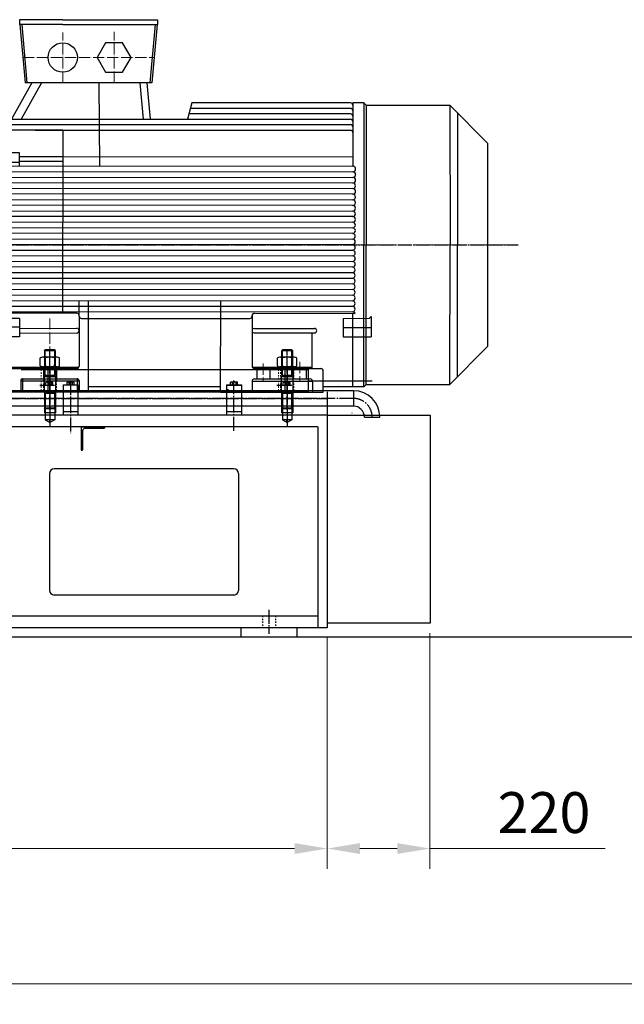
# Model space of a CAD drawing. Units: millimetres. Extents: x 2302 to 14855, y -19825 to -10122.
# Drawn here: x 10969 to 12264, y -14610 to -12502 of the extents above; entities that cross this region are included whole.
import ezdxf

# ---------------------------------------------------------------- set-up
doc = ezdxf.new("R2010")
doc.units = ezdxf.units.MM
for name, pattern in [('ACAD_ISO04W100', [30, 24, -3, 0, -3]), ('EB_DASH', [6, 3, -3]), ('EB_DASHDOT', [39, 30, -3, 3, -3])]:
    doc.linetypes.add(name, pattern=pattern)
for name, color, linetype, lineweight in [('CAXA0', 7, 'Continuous', 70), ('CAXA1', 1, 'EB_DASHDOT', 25), ('CAXA2', 96, 'EB_DASH', 13), ('图层1', 1, 'ACAD_ISO04W100', 18)]:
    doc.layers.add(name, color=color, linetype=linetype, lineweight=lineweight)
doc.styles.get("Standard").update_dxf_attribs({"font": 'txt', "bigfont": 'gbcbig.shx'})
doc.dimstyles.new('ISO-25', dxfattribs={"dimscale": 35, "dimtxt": 2.5, "dimasz": 2, "dimexe": 1.25, "dimexo": 0.625, "dimtad": 1, "dimdsep": 46, "dimtxsty": 'Standard', "dimcen": 2.5, "dimclrd": 3, "dimclre": 3, "dimclrt": 3, "dimadec": 1, "dimazin": 0, "dimtfac": 1, "dimtmove": 1, "dimatfit": 3, "dimfxl": 0, "dimlwd": 13, "dimlwe": 13, "dimarcsym": 0})

# ---------------------------------------------------------------- blocks, each defined once
blk = doc.blocks.new('315ml-01')
for p, q in [((383.4, 482), (290.4, 482)), ((290.4, 482), (290.4, 472)), ((383.4, 472), (290.4, 472)), ((291.3, 472), (302.8, 347.1)), ((295.4, 472), (306.8, 347.1)), ((383.4, 482), (493.4, 482)), ((383.4, 472), (493.4, 472)), ((493.4, 482), (586.4, 482)), ((493.4, 472), (586.4, 472)), ((581.5, 472), (570, 347.1)), ((585.5, 472), (574, 347.1)), ((586.4, 482), (586.4, 472)), ((317.3, 347.1), (273.5, 268.7)), ((337.9, 347.1), (294.1, 268.7)), ((574, 347.1), (302.8, 347.1)), ((460.7, 347.1), (462, 168.7)), ((548.2, 347.1), (555.4, 268.8)), ((563.2, 347.1), (570.5, 268.8)), ((660.1, 304.2), (650.4, 268.8)), ((999.7, 304), (660.1, 304.2)), ((1028.4, 304), (1004.7, 304)), ((1004.7, 304), (1004.7, 299)), ((1004.7, 299), (1004.7, 263.8)), ((1033.4, 299), (1028.4, 304)), ((1028.4, 304), (1028.5, 0)), ((1033.4, 299), (1212.7, 299)), ((1033.4, 299), (1033.5, 0)), ((1212.7, 299), (1212.9, -0.1)), ((1212.7, 299), (1292.8, 217.7)), ((999.7, 280.2), (653.6, 280.3)), ((999.7, 292.1), (656.7, 291.9)), ((1228.7, 282.7), (1228.9, 0)), ((160.1, 243.5), (188, 259.9)), ((188, 259.9), (198, 259.9)), ((188, 259.9), (188, 188.3)), ((192, 259.9), (192, 131.2)), ((198, 259.9), (206.9, 268.7)), ((198, 259.9), (198, 197)), ((206.9, 268.7), (273.5, 268.7)), ((206.9, 268.7), (206.9, 197)), ((211.9, 268.7), (211.9, 131.2)), ((273.5, 268.7), (650.4, 268.8)), ((273.6, 196.9), (273.5, 268.7)), ((273.5, 257.5), (999.7, 257.3)), ((650.4, 268.8), (999.7, 268.8)), ((1004.7, 263.8), (1004.7, 248.3)), ((160.1, 243.5), (160.1, 193.5)), ((383.2, 245.6), (273.5, 245.6)), ((324.5, 245.6), (999.7, 245.4)), ((383.2, 245.6), (383, -146.5)), ((1004.7, 252.3), (1004.7, 240.4)), ((1004.7, 240.4), (1004.7, 168.3)), ((1292.8, 217.8), (1292.8, -217.8)), ((1292.8, 217.7), (1292.9, 0)), ((160, 62.3), (160.1, 193.5)), ((211.9, 197), (192, 197)), ((210, 169.8), (210, 197)), ((290.5, 196.9), (211.6, 197)), ((290.5, 189), (290.5, 196.9)), ((181.6, 188.3), (192, 188.3)), ((181.6, 164.6), (181.6, 188.3)), ((210, 178.5), (192, 178.4)), ((210, 174.5), (192, 174.4)), ((210, 169.8), (211.9, 169.8)), ((290.5, 176.5), (211.9, 176.5)), ((241.5, 168.8), (1004.7, 168.3)), ((290.5, 189), (383.2, 188.9)), ((290.5, 168.8), (290.5, 189)), ((290.5, 179), (383.2, 178.9)), ((383.2, 188.9), (1004.7, 188.6)), ((181.6, 164.6), (192, 164.6)), ((188, 164.6), (188, 131.2)), ((199.9, 161.5), (192, 153.4)), ((198, 159.6), (198, 131.2)), ((211.9, 161.5), (199.9, 161.5)), ((206.9, 161.5), (206.9, 131.2)), ((238.5, 157.7), (211.9, 157.7)), ((235.6, 162.9), (235.6, 162.8)), ((241.6, 156.8), (1004.7, 156.3)), ((273.8, -64.7), (273.6, 157.7)), ((188, 131.2), (188, -131.2)), ((192, 131.2), (192, -131.2)), ((198, 131.2), (198, -131.2)), ((206.9, 131.2), (206.9, -131.2)), ((211.9, 131.2), (211.9, -131.2)), ((241.7, 144.8), (1004.7, 144.3)), ((1004.7, 132.3), (241.7, 132.9)), ((241.8, 120.9), (1004.7, 120.3)), ((1004.7, 108.3), (241.8, 108.8)), ((1004.7, 84.3), (241.3, 84.8)), ((241.9, 96.8), (1004.7, 96.3)), ((242, 72.9), (1004.7, 72.3)), ((146, 37.2), (146, 47.2)), ((146, 47.2), (152, 47.2)), ((150, 52.2), (150, 47.2)), ((150, 52.2), (152, 52.2)), ((152, 62.2), (152.1, 0)), ((152, 62.2), (160, 62.2)), ((152, 57.9), (160, 57.9)), ((152, 51.2), (160, 51.2)), ((152, 48.2), (160, 48.2)), ((156, 62.2), (156, 0)), ((160, 62.3), (160, 0)), ((1004.7, 60.3), (242.1, 60.9)), ((242.1, 48.9), (1004.7, 48.3)), ((0, 0), (0, 32.5)), ((0, 32.5), (140, 32.3)), ((139, 32.3), (138.9, 0)), ((140, 32.3), (140, 37.3)), ((140, 37.3), (146, 37.3)), ((140, 32.3), (140, -32.3)), ((146, 37.2), (146, 0)), ((241.9, 36.8), (1004.7, 36.3)), ((1004.7, 24.3), (242.3, 24.8)), ((0, 0), (0, -32.5)), ((18.9, 10), (123.9, 10.1)), ((146, -37.2), (146, 0)), ((152, -62.2), (152.1, 0)), ((156, -62.2), (156, 0)), ((160, -62.3), (160, 0)), ((242.3, 12.8), (1004.7, 12.3)), ((242.4, 0.9), (1004.7, 0.3)), ((1084, 0), (1084, 0)), ((1100, 0), (1100, 0)), ((1212.7, -299), (1212.9, 0)), ((1228.7, -282.8), (1228.9, 0)), ((18.9, -10), (123.9, -9.9)), ((139, -32.3), (138.9, 0)), ((242.1, -11.2), (1004.7, -11.7)), ((1028.4, -304), (1028.5, 0)), ((1033.4, -299), (1033.5, 0)), ((1164, 0), (1164, 0)), ((0, -32.5), (140, -32.3)), ((140, -32.3), (140, -37.3)), ((140, -37.3), (146, -37.3)), ((146, -37.2), (146, -47.2)), ((242.5, -23.1), (1004.7, -23.7)), ((242.6, -35.2), (1004.7, -35.7)), ((146, -47.2), (152, -47.2)), ((150, -52.2), (150, -47.2)), ((150, -52.2), (152, -52.2)), ((152, -48.2), (160, -48.2)), ((152, -51.2), (160, -51.2)), ((152, -57.9), (160, -57.9)), ((152, -62.2), (160, -62.2)), ((160, -62.3), (160.1, -193.5)), ((1004.7, -47.7), (242.6, -47.2)), ((242.7, -59.2), (1004.7, -59.7)), ((242.8, -71.2), (1004.7, -71.7)), ((242.8, -83.2), (1004.7, -83.7)), ((273.7, -146.5), (273.8, -64.7)), ((242.9, -95.2), (1004.7, -95.7)), ((242.6, -107.1), (1004.8, -107.7)), ((243, -119.1), (1004.7, -119.7)), ((418.4, -151.5), (418.3, -119.3)), ((438.4, -315), (438.3, -119.3)), ((721.4, -315.5), (721.8, -119.5)), ((188, -164.6), (188, -131.2)), ((192, -259.9), (192, -131.2)), ((198, -159.6), (198, -131.2)), ((206.9, -161.5), (206.9, -131.2)), ((211.9, -268.7), (211.9, -131.2)), ((243.1, -131.2), (1004.7, -131.7)), ((243.1, -143.1), (1004.8, -143.7)), ((413.4, -146.5), (273.7, -146.5)), ((793.8, -146.6), (1009.5, -146.8)), ((1004.7, -304), (1004.6, -146.8)), ((181.6, -164.6), (192, -164.6)), ((181.6, -164.6), (181.6, -188.3)), ((199.9, -161.5), (192, -153.4)), ((211.9, -161.5), (199.9, -161.5)), ((290.5, -157.7), (211.9, -157.7)), ((290.5, -157.7), (290.5, -189)), ((418.4, -152.6), (418.4, -151.5)), ((418.4, -152.6), (418.4, -260)), ((423.4, -157.6), (783.8, -157.8)), ((788.8, -152.8), (788.8, -151.6)), ((788.8, -152.8), (788.8, -260.2)), ((984.3, -157.5), (1040.3, -157.4)), ((984.3, -157.5), (984.3, -197)), ((1044.3, -153.4), (1040.3, -157.4)), ((1044.3, -153.4), (1044.3, -197)), ((181.6, -188.3), (192, -188.3)), ((188, -259.9), (188, -188.3)), ((210, -174.5), (192, -174.4)), ((210, -178.5), (192, -178.4)), ((210, -169.8), (211.9, -169.8)), ((210, -169.8), (210, -197)), ((290.5, -176.5), (211.9, -176.5)), ((290.5, -179), (413.4, -178.9)), ((290.5, -189), (413.4, -188.9)), ((290.5, -189), (290.5, -196.9)), ((411.2, -179), (411.2, -179)), ((793.7, -188.7), (922.5, -188.7)), ((793.8, -179), (922.5, -179)), ((917.5, -265.2), (917.5, -188.7)), ((984.3, -177), (1015.9, -177.1)), ((1015.9, -177.1), (1044.3, -177.1)), ((160.1, -243.5), (160.1, -193.5)), ((211.9, -197), (192, -197)), ((198, -259.9), (198, -197)), ((206.9, -268.7), (206.9, -197)), ((290.5, -196.9), (211.6, -197)), ((273.4, -315), (273.6, -196.9)), ((984.3, -197), (1044.3, -197)), ((1212.7, -299), (1292.8, -217.8)), ((160.1, -243.5), (188, -259.9)), ((188, -259.9), (198, -259.9)), ((198, -259.9), (206.9, -268.7)), ((206.9, -268.7), (273.5, -268.7)), ((273.4, -262), (418, -262)), ((273.4, -265), (413.4, -265)), ((341.9, -265), (341.9, -291)), ((369.9, -265), (369.9, -291)), ((789.3, -262.1), (917.5, -262.2)), ((793.8, -265.1), (936.5, -265.2)), ((798.9, -265.1), (798.9, -287.1)), ((826.9, -265.2), (826.9, -287.1)), ((876.9, -265.2), (876.9, -287.1)), ((904.9, -265.2), (904.9, -287.1)), ((941.4, -315.7), (941.5, -270.2)), ((293.4, -291), (418.4, -291)), ((293.4, -291), (293.4, -315)), ((297.4, -287), (414.4, -287)), ((297.4, -287), (297.4, -315)), ((414.4, -287), (414.4, -315)), ((418.4, -291), (418.4, -315)), ((788.9, -292.1), (788.9, -315.6)), ((788.9, -292.1), (918.3, -292.1)), ((793.9, -287.1), (912.9, -287.1)), ((918.3, -292.1), (918.3, -315.7)), ((273.4, -315), (438.4, -315)), ((721.4, -304.2), (438.4, -304.3)), ((721.4, -315.5), (941.4, -315.6)), ((1004.7, -304), (941.4, -304)), ((1028.4, -304), (1004.7, -304)), ((1033.4, -299), (1028.4, -304)), ((1033.4, -299), (1212.7, -299))]:
    blk.add_line(p, q)
blk.add_lwpolyline([(475.2, 432.5), (457, 401), (475.2, 369.5), (511.6, 369.5), (529.8, 401), (511.6, 432.5)], close=True)
blk.add_circle((383.4, 401), 31.5)
for centre, radius, start, end in [((999.7, 299), 5, 0, 89.954), ((999.7, 287.1), 5, 0, 89.954), ((999.7, 275.2), 5, 0, 89.954), ((999.7, 263.8), 5, 0, 90.0113), ((999.7, 252.3), 5, 0, 89.9834), ((999.7, 240.4), 5, 0, 89.9834), ((241.6, 162.8), 6, 90.3213, 270.2763), ((241.7, 150.8), 6, 90.7442, 269.8441), ((1004.7, 162.3), 6, 270.0592, 89.9408), ((1004.6, 150.3), 6, 271.0179, 88.9821), ((241.7, 138.8), 5.99, 90.2965, 270.2965), ((241.7, 126.8), 5.99, 90.2965, 270.2965), ((1004.6, 138.3), 6, 271.1154, 88.8846), ((1004.5, 126.3), 6, 271.6279, 88.3721), ((241.8, 114.8), 6.01, 90.2965, 270.2965), ((241.9, 102.9), 5.99, 90.2965, 270.2965), ((1004.5, 114.3), 6, 271.9269, 88.0731), ((1004.4, 102.3), 6.01, 272.5867, 87.4133), ((241.9, 90.8), 6.03, 90.2965, 270.2965), ((242, 78.9), 5.97, 90.2965, 270.2965), ((1004.4, 90.3), 6.01, 272.8319, 87.1681), ((242.1, 66.9), 5.98, 90.2965, 270.2965), ((1004.3, 78.3), 6.01, 273.9204, 86.0796), ((1004.2, 66.3), 6.02, 274.3917, 85.6083), ((242.1, 54.8), 5.99, 90.2965, 270.2965), ((242.2, 42.8), 6.01, 90.2965, 270.2965), ((1004.2, 54.3), 6.02, 274.7955, 85.2045), ((1004.1, 42.3), 6.02, 275.1576, 84.8424), ((242.2, 30.8), 6, 90.2965, 270.2965), ((242.3, 18.8), 5.99, 90.2965, 270.2965), ((1004.1, 30.3), 6.03, 275.8049, 84.1951), ((1004, 18.3), 6.04, 276.4454, 83.5546), ((18.9, 0), 10, 90, 270), ((123.9, 0.1), 10, 270.0116, 90.0116), ((242.4, 6.9), 5.95, 90.2965, 270.2965), ((242.4, -5.2), 6.01, 90.2965, 270.2965), ((1003.9, 6.3), 6.05, 277.4221, 82.5779), ((1003.9, -5.7), 6.05, 277.3647, 82.6353), ((242.5, -17.1), 5.98, 90.2965, 270.2965), ((1003.8, -17.7), 6.06, 278.3203, 81.6797), ((242.6, -29.2), 6.04, 90.2965, 270.2965), ((242.6, -41.1), 6.03, 90.2965, 270.2965), ((1003.8, -29.7), 6.06, 278.2088, 81.7912), ((1003.7, -41.7), 6.07, 278.9035, 81.0965), ((242.7, -53.2), 5.98, 90.2965, 270.2965), ((242.7, -65.1), 5.96, 90.4643, 270.1196), ((1003.6, -53.7), 6.09, 280.0683, 79.9317), ((1003.5, -65.7), 6.11, 280.8433, 79.1567), ((242.8, -77.2), 5.99, 90.4725, 270.1115), ((242.9, -89.2), 6, 90.4813, 270.1026), ((1003.5, -77.7), 6.11, 281.0714, 78.9286), ((1003.5, -89.7), 6.13, 281.6159, 78.3841), ((242.9, -101.1), 5.99, 90.4907, 270.0933), ((1003.4, -101.7), 6.14, 282.36, 77.64), ((243, -113.1), 5.96, 90.5006, 270.0833), ((243, -125.1), 5.98, 90.5089, 270.0751), ((1003.3, -113.7), 6.17, 283.2958, 76.7042), ((1003.2, -125.7), 6.17, 283.6325, 76.3675), ((243.2, -150.4), 7.24, 90.3239, 270.2601), ((243.1, -137.1), 5.98, 90.5181, 270.0658), ((413.4, -151.5), 5, 0.0284, 90), ((793.8, -151.6), 5, 89.9542, 180.0454), ((1003.2, -137.7), 6.19, 284.3392, 75.6608), ((1003.7, -150.5), 6.88, 32.7503, 82.0361), ((423.4, -152.6), 5, 180.0284, 270.0403), ((783.8, -152.8), 5, 269.9737, 0.0454), ((413.4, -183.9), 5, 269.8793, 90.4457), ((793.6, -183.9), 4.86, 88.5145, 271.4116), ((922.4, -183.8), 4.85, 271.6331, 88.3422), ((413.4, -260), 5, 270, 0.0284), ((793.8, -260.1), 5, 180.0738, 269.9766), ((936.5, -270.2), 5, 359.8529, 89.9834), ((297.4, -291), 4, 90, 180), ((414.4, -291), 4, 0, 90), ((793.9, -292.1), 5, 89.9842, 179.9834), ((913.3, -292.1), 5, 359.9834, 89.9842)]:
    blk.add_arc(centre, radius, start, end)
at = {"layer": '图层1'}
for p, q in [((383.2, 347.1), (383.8, 454.9)), ((493.4, 347.1), (493.4, 456.3)), ((297.8, 401), (579, 401)), ((51, 0), (1345.3, -0.2)), ((355.9, -157.7), (355.9, -349)), ((891, -250.9), (890.9, -292.1)), ((812.9, -254.2), (812.9, -292.1))]:
    blk.add_line(p, q, dxfattribs=at)
blk = doc.blocks.new('*D17')
at = {"color": 3, "linetype": 'Continuous', "lineweight": 13}
for p, q in [((7905.7, -13455.7), (7905.7, -14610.1)), ((12685.7, -13845.4), (12685.7, -14610.1)), ((7975.7, -14566.3), (12615.7, -14566.3))]:
    blk.add_line(p, q, dxfattribs=at)
at = {"color": 3}
for points in [[(7975.7, -14554.6), (7975.7, -14578), (7905.7, -14566.3)], [(12615.7, -14554.6), (12615.7, -14578), (12685.7, -14566.3)]]:
    blk.add_solid(points, dxfattribs=at)
at = {"layer": 'Defpoints', "color": 0}
for p in [(7905.7, -13433.8), (12685.7, -13823.6), (12685.7, -14566.3)]:
    blk.add_point(p, dxfattribs=at)
at = {"color": 3, "insert": (10295.7, -14456.9), "char_height": 87.5, "attachment_point": 5}
blk.add_mtext('{\\H2x;(B)}', dxfattribs=at)
blk = doc.blocks.new('*D22')
at = {"color": 3, "linetype": 'Continuous', "lineweight": 13}
for p, q in [((10078.1, -13825.4), (10078.1, -14320.2)), ((11628.1, -13825.4), (11628.1, -14320.2)), ((10148.1, -14276.5), (11558.1, -14276.5))]:
    blk.add_line(p, q, dxfattribs=at)
at = {"color": 3}
for points in [[(10148.1, -14264.8), (10148.1, -14288.1), (10078.1, -14276.5)], [(11558.1, -14264.8), (11558.1, -14288.1), (11628.1, -14276.5)]]:
    blk.add_solid(points, dxfattribs=at)
at = {"layer": 'Defpoints', "color": 0}
for p in [(10078.1, -13803.6), (11628.1, -13803.6), (11628.1, -14276.5)]:
    blk.add_point(p, dxfattribs=at)
at = {"color": 3, "insert": (10853.1, -14167.1), "char_height": 87.5, "attachment_point": 5}
blk.add_mtext('{\\H2x;A}', dxfattribs=at)
blk = doc.blocks.new('*D23')
at = {"color": 3, "linetype": 'Continuous', "lineweight": 13}
for p, q in [((11628.1, -13825.4), (11628.1, -14320.2)), ((11848.1, -13815.4), (11848.1, -14320.2)), ((11698.1, -14276.5), (11778.1, -14276.5)), ((12223.5, -14276.5), (11848.1, -14276.5))]:
    blk.add_line(p, q, dxfattribs=at)
at = {"color": 3}
for points in [[(11698.1, -14264.8), (11698.1, -14288.1), (11628.1, -14276.5)], [(11778.1, -14264.8), (11778.1, -14288.1), (11848.1, -14276.5)]]:
    blk.add_solid(points, dxfattribs=at)
at = {"layer": 'Defpoints', "color": 0}
for p in [(11628.1, -13803.6), (11848.1, -13793.6), (11848.1, -14276.5)]:
    blk.add_point(p, dxfattribs=at)
at = {"color": 3, "insert": (12092.3, -14210.8), "char_height": 87.5, "attachment_point": 5}
blk.add_mtext('220', dxfattribs=at)

msp = doc.modelspace()

# ---------------------------------------------------------------- linework, layer by layer
for p, q in [((11443.147, -13803.556), (11443.147, -13823.556)), ((11563.147, -13803.556), (11563.147, -13823.556))]:
    msp.add_line(p, q)
at = {"layer": 'CAXA0', "linetype": 'Continuous', "lineweight": 25}
for p, q in [((11022.148, -13210.642), (11023.948, -13208.842)), ((11046.148, -13210.642), (11022.148, -13210.642)), ((11022.148, -13210.642), (11022.148, -13262.842)), ((11023.948, -13262.842), (11023.948, -13208.842)), ((11044.348, -13208.842), (11023.948, -13208.842)), ((11044.348, -13262.842), (11044.348, -13208.842)), ((11046.148, -13210.642), (11044.348, -13208.842)), ((11046.148, -13262.842), (11046.148, -13210.642)), ((11530.148, -13210.642), (11531.948, -13208.842)), ((11554.148, -13210.642), (11530.148, -13210.642)), ((11530.148, -13210.642), (11530.148, -13262.842)), ((11531.948, -13262.842), (11531.948, -13208.842)), ((11552.348, -13208.842), (11531.948, -13208.842)), ((11552.348, -13262.842), (11552.348, -13208.842)), ((11554.148, -13210.642), (11552.348, -13208.842)), ((11554.148, -13262.842), (11554.148, -13210.642)), ((11013.309, -13243.082), (11013.309, -13225.947)), ((11049.682, -13224.414), (11018.505, -13224.414)), ((11023.701, -13225.947), (11023.701, -13243.082)), ((11044.486, -13225.947), (11044.486, -13243.082)), ((11054.878, -13243.082), (11054.878, -13225.947)), ((11521.309, -13243.082), (11521.309, -13225.947)), ((11557.682, -13224.414), (11526.505, -13224.414)), ((11531.701, -13225.947), (11531.701, -13243.082)), ((11552.486, -13225.947), (11552.486, -13243.082)), ((11562.878, -13243.082), (11562.878, -13225.947)), ((10972.436, -13250.552), (11587.436, -13250.552)), ((11015.898, -13244.614), (11052.398, -13244.614)), ((11015.898, -13250.614), (11015.898, -13244.614)), ((11015.898, -13250.614), (11052.398, -13250.614)), ((11049.682, -13244.614), (11018.505, -13244.614)), ((11032.595, -13250.614), (11030.988, -13244.614)), ((11035.493, -13249.838), (11034.093, -13244.614)), ((11035.701, -13250.614), (11035.493, -13249.838)), ((11052.398, -13250.614), (11052.398, -13244.614)), ((11523.898, -13244.614), (11560.398, -13244.614)), ((11523.898, -13250.614), (11523.898, -13244.614)), ((11523.898, -13250.614), (11560.398, -13250.614)), ((11557.682, -13244.614), (11526.505, -13244.614)), ((11540.595, -13250.614), (11538.988, -13244.614)), ((11543.493, -13249.838), (11542.093, -13244.614)), ((11543.701, -13250.614), (11543.493, -13249.838)), ((11560.398, -13250.614), (11560.398, -13244.614)), ((11587.436, -13250.552), (11587.436, -13298.552)), ((11022.148, -13262.842), (11046.148, -13262.842)), ((11022.148, -13262.842), (11023.948, -13263.467)), ((11022.148, -13265.342), (11023.948, -13263.467)), ((11022.148, -13298.842), (11022.148, -13265.342)), ((11022.148, -13265.342), (11046.148, -13265.342)), ((11025.51, -13283.63), (11025.51, -13278.433)), ((11027.386, -13277.831), (11038.645, -13277.831)), ((11039.248, -13263.467), (11029.048, -13263.467)), ((11029.263, -13278.433), (11029.263, -13283.63)), ((11036.768, -13278.433), (11036.768, -13283.63)), ((11040.521, -13283.63), (11040.521, -13278.433)), ((11046.148, -13262.842), (11044.348, -13263.467)), ((11046.148, -13265.342), (11044.348, -13263.467)), ((11046.148, -13265.342), (11046.148, -13298.842)), ((11062.15, -13283.556), (11094.15, -13283.556)), ((11062.15, -13283.556), (11062.15, -13348.556)), ((11070.645, -13282.954), (11070.645, -13277.757)), ((11072.521, -13277.156), (11083.779, -13277.156)), ((11072.521, -13283.556), (11083.779, -13283.556)), ((11074.397, -13277.757), (11074.397, -13282.954)), ((11081.903, -13277.757), (11081.903, -13282.954)), ((11085.656, -13282.954), (11085.656, -13277.757)), ((11094.15, -13283.556), (11094.15, -13348.556)), ((11412.15, -13283.556), (11412.15, -13349.457)), ((11412.15, -13283.556), (11444.15, -13283.556)), ((11412.15, -13283.556), (11412.15, -13348.556)), ((11420.645, -13282.954), (11420.645, -13277.757)), ((11422.521, -13277.156), (11433.779, -13277.156)), ((11422.521, -13283.556), (11433.779, -13283.556)), ((11424.397, -13277.757), (11424.397, -13282.954)), ((11431.903, -13277.757), (11431.903, -13282.954)), ((11435.656, -13282.954), (11435.656, -13277.757)), ((11444.15, -13283.556), (11444.15, -13348.556)), ((11530.148, -13262.842), (11554.148, -13262.842)), ((11530.148, -13262.842), (11531.948, -13263.467)), ((11530.148, -13265.342), (11531.948, -13263.467)), ((11530.148, -13298.842), (11530.148, -13265.342)), ((11530.148, -13265.342), (11554.148, -13265.342)), ((11533.51, -13283.63), (11533.51, -13278.433)), ((11535.386, -13277.831), (11546.645, -13277.831)), ((11547.248, -13263.467), (11537.048, -13263.467)), ((11537.263, -13278.433), (11537.263, -13283.63)), ((11544.768, -13278.433), (11544.768, -13283.63)), ((11548.521, -13283.63), (11548.521, -13278.433)), ((11554.148, -13262.842), (11552.348, -13263.467)), ((11554.148, -13265.342), (11552.348, -13263.467)), ((11554.148, -13265.342), (11554.148, -13298.842)), ((11587.436, -13274.552), (11724.025, -13274.552)), ((11684.246, -13296.061), (10845.049, -13296.061)), ((10962.436, -13298.559), (11572.638, -13298.559)), ((10972.436, -13298.552), (11587.436, -13298.552)), ((11012.15, -13284.466), (11044.15, -13284.466)), ((11012.15, -13298.556), (11512.585, -13298.556)), ((11046.148, -13298.842), (11022.148, -13298.842)), ((11023.948, -13300.717), (11022.148, -13298.842)), ((11022.148, -13301.342), (11023.948, -13300.717)), ((11022.148, -13301.342), (11046.148, -13301.342)), ((11022.148, -13301.342), (11022.148, -13333.042)), ((11046.15, -13298.558), (11022.15, -13298.558)), ((11022.15, -13298.558), (11022.15, -13343.508)), ((11023.948, -13333.042), (11023.948, -13301.342)), ((11023.95, -13298.558), (11023.95, -13358.558)), ((11027.386, -13284.231), (11038.645, -13284.231)), ((11039.248, -13300.717), (11029.048, -13300.717)), ((11044.348, -13300.717), (11046.148, -13298.842)), ((11046.148, -13301.342), (11044.348, -13300.717)), ((11044.348, -13333.042), (11044.348, -13301.342)), ((11044.35, -13298.558), (11044.35, -13358.558)), ((11046.148, -13333.042), (11046.148, -13301.342)), ((11046.15, -13298.558), (11046.15, -13343.508)), ((11412.15, -13284.466), (11444.15, -13284.466)), ((11520.15, -13284.466), (11552.15, -13284.466)), ((11554.148, -13298.842), (11530.148, -13298.842)), ((11531.948, -13300.717), (11530.148, -13298.842)), ((11530.148, -13301.342), (11531.948, -13300.717)), ((11530.148, -13301.342), (11554.148, -13301.342)), ((11530.148, -13301.342), (11530.148, -13333.042)), ((11554.15, -13298.558), (11530.15, -13298.558)), ((11530.15, -13298.558), (11530.15, -13343.508)), ((11531.948, -13333.042), (11531.948, -13301.342)), ((11531.95, -13298.558), (11531.95, -13358.558)), ((11535.386, -13284.231), (11546.645, -13284.231)), ((11547.248, -13300.717), (11537.048, -13300.717)), ((11552.348, -13300.717), (11554.148, -13298.842)), ((11554.148, -13301.342), (11552.348, -13300.717)), ((11552.348, -13333.042), (11552.348, -13301.342)), ((11552.35, -13298.558), (11552.35, -13358.558)), ((11554.148, -13333.042), (11554.148, -13301.342)), ((11554.15, -13298.558), (11554.15, -13343.508)), ((11628.147, -13298.559), (11628.147, -13803.556)), ((11684.091, -13296.061), (11684.091, -13329.061)), ((11684.246, -13329.061), (10845.049, -13329.061)), ((11022.148, -13333.042), (11046.148, -13333.042)), ((11023.948, -13334.842), (11022.148, -13333.042)), ((11046.15, -13343.558), (11022.15, -13343.558)), ((11023.948, -13333.042), (11023.948, -13334.842)), ((11044.348, -13334.842), (11023.948, -13334.842)), ((11044.348, -13333.042), (11044.348, -13334.842)), ((11044.348, -13334.842), (11046.148, -13333.042)), ((11094.15, -13341.556), (11062.15, -13341.556)), ((11444.15, -13341.556), (11412.15, -13341.556)), ((11530.148, -13333.042), (11554.148, -13333.042)), ((11531.948, -13334.842), (11530.148, -13333.042)), ((11554.15, -13343.558), (11530.15, -13343.558)), ((11531.948, -13333.042), (11531.948, -13334.842)), ((11552.348, -13334.842), (11531.948, -13334.842)), ((11552.348, -13333.042), (11552.348, -13334.842)), ((11552.348, -13334.842), (11554.148, -13333.042)), ((11628.147, -13348.556), (10078.149, -13348.556)), ((11044.35, -13358.558), (11023.95, -13358.558)), ((11023.95, -13358.558), (11034.15, -13364.447)), ((11044.35, -13358.558), (11034.15, -13364.447)), ((11552.35, -13358.558), (11531.95, -13358.558)), ((11531.95, -13358.558), (11542.15, -13364.447)), ((11552.35, -13358.558), (11542.15, -13364.447)), ((11628.147, -13348.556), (11848.147, -13348.556)), ((11707.746, -13352.561), (11740.746, -13352.561)), ((11848.143, -13348.556), (11848.143, -13793.556)), ((11608.149, -13373.556), (10078.147, -13373.556)), ((11101.149, -13373.556), (11101.149, -13423.556)), ((11101.149, -13373.556), (11151.149, -13373.556)), ((11104.149, -13382.056), (11104.149, -13422.556)), ((11109.649, -13376.556), (11150.149, -13376.556)), ((11151.149, -13373.556), (11151.149, -13375.556)), ((11608.147, -13383.546), (11608.147, -13689.046)), ((11608.149, -13373.556), (11608.149, -13803.556)), ((11628.143, -13375.438), (11628.143, -13512.766)), ((11101.149, -13423.556), (11103.149, -13423.556)), ((11033.149, -13473.556), (11033.149, -13723.556)), ((11428.149, -13463.556), (11043.149, -13463.556)), ((11425.641, -13463.569), (11392.641, -13463.569)), ((11438.149, -13473.556), (11438.149, -13723.556)), ((11428.149, -13733.556), (11043.149, -13733.556)), ((11608.147, -13728.046), (11608.147, -13803.556)), ((11628.147, -13728.046), (11628.147, -13783.596)), ((11608.147, -13778.556), (10078.149, -13778.556)), ((11628.147, -13803.556), (10078.147, -13803.556)), ((11848.143, -13793.556), (11628.147, -13793.556)), ((13405.086, -13823.556), (7872.759, -13823.556))]:
    msp.add_line(p, q, dxfattribs=at)
for centre, radius, start, end in [((11018.505, -13233.989), 9.575, 57.132768, 122.867232), ((11034.093, -13260.414), 36, 73.221345, 106.778655), ((11034.034, -13240.61), 10, 270, 1.76098), ((11049.682, -13233.989), 9.575, 57.132768, 122.867232), ((11526.505, -13233.989), 9.575, 57.132768, 122.867232), ((11542.093, -13260.414), 36, 73.221345, 106.778655), ((11542.034, -13240.61), 10, 270, 1.76098), ((11557.682, -13233.989), 9.575, 57.132768, 122.867232), ((11018.505, -13235.04), 9.575, 237.132768, 302.867232), ((11034.093, -13208.614), 36, 253.221345, 286.778655), ((11049.682, -13235.04), 9.575, 237.132768, 302.867232), ((11526.505, -13235.04), 9.575, 237.132768, 302.867232), ((11542.093, -13208.614), 36, 253.221345, 286.778655), ((11557.682, -13235.04), 9.575, 237.132768, 302.867232), ((11027.386, -13281.057), 3.226, 54.42999, 125.57001), ((11027.386, -13281.006), 3.226, 234.42999, 305.57001), ((11033.016, -13289.831), 12, 71.776086, 108.223914), ((11033.016, -13272.231), 12, 251.776086, 288.223914), ((11038.645, -13281.057), 3.226, 54.42999, 125.57001), ((11038.645, -13281.006), 3.226, 234.42999, 305.57001), ((11072.521, -13280.381), 3.226, 54.42999, 125.57001), ((11072.521, -13280.33), 3.226, 234.42999, 305.57001), ((11078.15, -13289.156), 12, 71.776086, 108.223914), ((11078.15, -13271.556), 12, 251.776086, 288.223914), ((11083.779, -13280.381), 3.226, 54.42999, 125.57001), ((11083.779, -13280.33), 3.226, 234.42999, 305.57001), ((11422.521, -13280.381), 3.226, 54.42999, 125.57001), ((11422.521, -13280.33), 3.226, 234.42999, 305.57001), ((11428.15, -13289.156), 12, 71.776086, 108.223914), ((11428.15, -13271.556), 12, 251.776086, 288.223914), ((11433.779, -13280.381), 3.226, 54.42999, 125.57001), ((11433.779, -13280.33), 3.226, 234.42999, 305.57001), ((11535.386, -13281.057), 3.226, 54.42999, 125.57001), ((11535.386, -13281.006), 3.226, 234.42999, 305.57001), ((11541.016, -13289.831), 12, 71.776086, 108.223914), ((11541.016, -13272.231), 12, 251.776086, 288.223914), ((11546.645, -13281.057), 3.226, 54.42999, 125.57001), ((11546.645, -13281.006), 3.226, 234.42999, 305.57001), ((11684.246, -13352.561), 56.5, 0, 90), ((11684.246, -13352.561), 23.5, 0, 90), ((11109.649, -13382.056), 5.5, 90, 180), ((11150.149, -13375.556), 1, 270, 0), ((11103.149, -13422.556), 1, 270, 0), ((11043.149, -13473.556), 10, 90, 180), ((11428.147, -13473.564), 10, 0, 90), ((11428.149, -13473.556), 10, 0, 90), ((11043.149, -13723.556), 10, 180, 270), ((11428.147, -13723.564), 10, 270, 0), ((11428.148, -13723.557), 10, 270, 0), ((11428.149, -13723.556), 10, 270, 0)]:
    msp.add_arc(centre, radius, start, end, dxfattribs=at)
at = {"layer": 'CAXA1'}
for p, q in [((7840.036, -12983.552), (12037.14, -12983.552)), ((11029.299, -13247.556), (11029.299, -13301.556)), ((11034.15, -13247.552), (11034.15, -13301.552)), ((11537.299, -13247.556), (11537.299, -13301.556)), ((11542.15, -13247.552), (11542.15, -13301.552)), ((11415.301, -13292.558), (11415.301, -13295.558))]:
    msp.add_line(p, q, dxfattribs=at)
at = {"layer": 'CAXA1', "linetype": 'EB_DASHDOT', "lineweight": 25}
for p, q in [((11034.148, -13336.842), (11034.148, -13206.842)), ((11542.148, -13336.842), (11542.148, -13206.842)), ((11034.093, -13246.147), (11034.093, -13221.414)), ((11034.148, -13253.614), (11034.148, -13241.614)), ((11542.093, -13246.147), (11542.093, -13221.414)), ((11542.148, -13253.614), (11542.148, -13241.614)), ((11033.016, -13284.833), (11033.016, -13274.831)), ((11078.15, -13284.157), (11078.15, -13274.156)), ((11078.15, -13275.258), (11078.15, -13386.895)), ((11428.15, -13284.157), (11428.15, -13274.156)), ((11428.15, -13381.759), (11428.15, -13277.936)), ((11541.016, -13284.833), (11541.016, -13274.831)), ((11034.15, -13295.558), (11034.15, -13367.447)), ((11542.15, -13295.558), (11542.15, -13367.447)), ((11659.117, -13298.412), (11659.117, -13298.562)), ((11684.246, -13312.561), (10496.418, -13312.561)), ((10550.912, -13312.561), (11628.149, -13312.561)), ((11649.116, -13308.407), (11649.116, -13308.557)), ((11649.116, -13308.408), (11649.116, -13308.558)), ((11681.016, -13343.409), (11681.016, -13343.559)), ((11681.016, -13343.41), (11681.016, -13343.56)), ((11032.999, -13358.546), (11032.999, -13361.99)), ((11034.15, -13364.447), (11034.15, -13373.556)), ((11540.999, -13358.546), (11540.999, -13361.99)), ((11542.15, -13364.447), (11542.15, -13373.556)), ((11503.147, -13764.997), (11503.147, -13816.705))]:
    msp.add_line(p, q, dxfattribs=at)
at = {"layer": 'CAXA1', "linetype": 'Continuous', "lineweight": 25}
for p, q in [((11659.117, -13298.562), (11659.266, -13298.562)), ((11649.116, -13308.557), (11649.265, -13308.557)), ((11649.116, -13308.558), (11649.265, -13308.558)), ((11681.016, -13343.559), (11681.165, -13343.559)), ((11681.016, -13343.56), (11681.165, -13343.56))]:
    msp.add_line(p, q, dxfattribs=at)
at = {"layer": 'CAXA1', "linetype": 'EB_DASHDOT', "lineweight": 25}
msp.add_arc((11684.246, -13352.561), 40, 0, 90, dxfattribs=at)
at = {"layer": 'CAXA2'}
for p, q in [((11015.299, -13250.556), (11015.299, -13298.556)), ((11020.15, -13250.552), (11020.15, -13298.552)), ((11048.15, -13250.552), (11048.15, -13298.552)), ((11523.299, -13250.556), (11523.299, -13298.556)), ((11528.15, -13250.552), (11528.15, -13298.552)), ((11556.15, -13250.552), (11556.15, -13298.552))]:
    msp.add_line(p, q, dxfattribs=at)
at = {"layer": 'CAXA2', "linetype": 'EB_DASH', "lineweight": 25}
for p, q in [((11489.147, -13778.351), (11489.147, -13803.351)), ((11517.147, -13778.351), (11517.147, -13803.351)), ((11608.141, -13788.195), (11608.231, -13788.195))]:
    msp.add_line(p, q, dxfattribs=at)

# ---------------------------------------------------------------- block references
msp.add_blockref('315ml-01', (10678.15, -12983.552))

# ---------------------------------------------------------------- dimensions: what is measured, and where the dimension line sits
for base, p1, p2, text, picture, middle in [((12685.651, -14566.303), (7905.651, -13433.821), (12685.651, -13823.556), '{\\H2x;(B)}', '*D17', (10295.651, -14456.928)), ((11628.147, -14276.473), (10078.147, -13803.556), (11628.147, -13803.556), '{\\H2x;A}', '*D22', (10853.147, -14167.098))]:
    dim = msp.add_linear_dim(base=base, p1=p1, p2=p2, text=text, dimstyle='ISO-25')
    dim.commit()
    dim.dimension.update_dxf_attribs({"geometry": picture, "text_midpoint": middle})
dim = msp.add_linear_dim(base=(11848.143, -14276.473), p1=(11628.147, -13803.556), p2=(11848.143, -13793.556), dimstyle='ISO-25')
dim.commit()
dim.dimension.update_dxf_attribs({"geometry": '*D23', "text_midpoint": (12092.291, -14289.019), "dimtype": 160})

doc.saveas('drawing.dxf')
